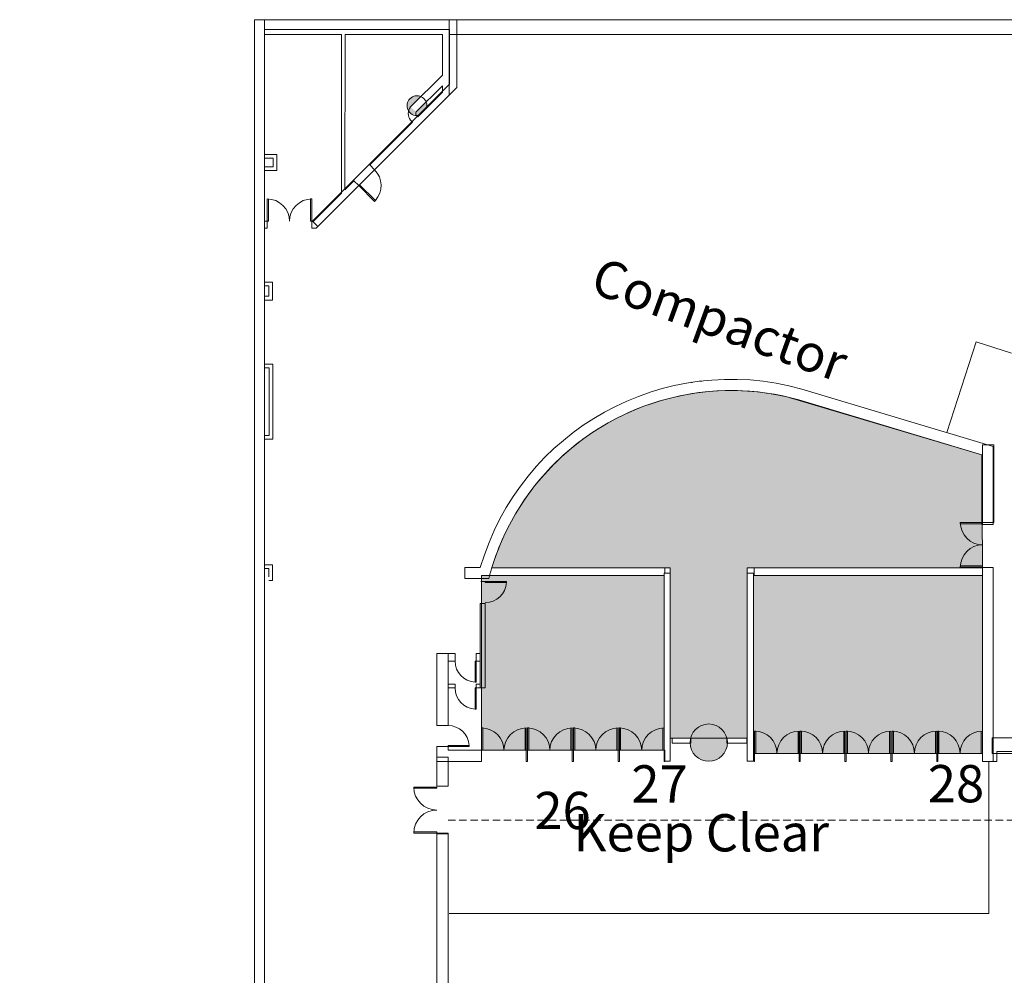
# Model space of a CAD drawing. Extents: x 1018 to 12312, y -1468 to 15626.
# Drawn here: x 3898 to 5484, y 14087 to 15626 of the extents above; entities that cross this region are included whole.
import ezdxf

# ---------------------------------------------------------------- set-up
doc = ezdxf.new("R2010")
doc.units = 0
doc.header["$LTSCALE"] = 48
doc.header["$MEASUREMENT"] = 0
doc.linetypes.add('DASHED2', pattern=[0.375, 0.25, -0.125])
for name, color, linetype, lineweight in [('MC-Area Labels', 151, 'Continuous', 0), ('MC-BLDG Shell', 7, 'Continuous', 0), ('MC-Security', 151, 'Continuous', 0)]:
    doc.layers.add(name, color=color, linetype=linetype, lineweight=lineweight)
doc.layers.add('MC-Exit Number', color=251, linetype='Continuous')
doc.styles.add('MtXpl_Century_Gothic', font='GOTHIC.TTF')

# ---------------------------------------------------------------- blocks, each defined once
blk = doc.blocks.new('MC-Exh-Bldg Shell')
at = {"layer": 'MC-BLDG Shell'}
for points in [[(4537.295608019329, 15471.26203882876), (4539.99371435252, 15471.35391916663), (4553.989842782179, 15485.35004759628), (4553.989842782179, 15488.5243500086), (4553.858983989787, 15490.02007284988), (4552.850747239983, 15493.21007435785), (4536.85181396042, 15477.21114107829), (4527.849531108684, 15485.17942097502), (4544.510414881846, 15501.84030474819), (4543.574382234805, 15502.27678393979), (4540.880430784262, 15502.99862605542), (4537.295608019329, 15503.17114660634), (4535.323689098925, 15502.99862605542), (4532.629737648382, 15502.27678393979), (4530.10205994159, 15501.09810846776), (4527.817458186604, 15499.49841309712), (4525.617958408864, 15497.20155655453), (4524.113151463131, 15494.95755051282), (4523.006603265432, 15492.48870268987), (4522.345135893396, 15490.02007284988), (4522.10205994159, 15487.24170200721), (4522.345135893396, 15484.49250039104), (4523.006603265432, 15481.9381948904), (4524.616324789455, 15478.72625635444), (4525.012930923622, 15480.2188051966), (4525.667269845177, 15481.63481798999), (4525.617958408864, 15477.23434426801), (4529.640864889236, 15473.66200472466), (4533.895891911383, 15472.32794039804), (4534.651467872831, 15472.61433257842)], [(5006.218344355711, 14431.80090015437), (5009.985775527472, 14431.80090015437), (5013.723499379161, 14432.27308448535), (5017.372569772848, 14433.21000651836), (5020.875438688545, 14434.59689043323), (5024.176863790966, 14436.41186424215), (5027.224779634049, 14438.62630472394), (5029.971118764235, 14441.20528882936), (5032.372569772841, 14444.10814443844), (5034.391260342909, 14447.28909178417), (5035.99535451824, 14450.69796542667), (5037.188278709946, 14454.43158153007), (5037.865500981028, 14457.98170500029), (5037.977668372539, 14461.08961856631), (5037.188278709946, 14461.08961856631), (5037.159554775444, 14469.20239862217), (5035.99535451824, 14472.78543858775), (5034.391260342909, 14476.19431223026), (5032.372569772833, 14479.37525957599), (5029.971118764228, 14482.27811518508), (5027.224779634049, 14484.85709929049), (5024.176863790959, 14487.07153977227), (5020.875438688545, 14488.8865135812), (5017.372569772841, 14490.27339749607), (5013.723499379164, 14491.21031952908), (5009.985775527468, 14491.68250386006), (5006.218344355711, 14491.68250386006), (5002.480620504011, 14491.21031952908), (4998.831550110346, 14490.27339749607), (4995.328681194635, 14488.8865135812), (4992.02725609222, 14487.07153977227), (4988.97934024913, 14484.85709929049), (4986.233001118952, 14482.27811518508), (4983.831550110346, 14479.37525957599), (4981.812859540263, 14476.19431223025), (4980.208765364947, 14472.78543858775), (4979.01584117323, 14468.97502526804), (4979.01584117323, 14461.08961856631), (4978.143085554297, 14461.08961856631), (4978.338618902151, 14457.98170500029), (4979.044565107732, 14454.28100539227), (4980.300742453666, 14450.50250416369), (4981.81285954027, 14447.28909178417), (4983.831550110339, 14444.10814443844), (4986.233001118948, 14441.20528882935), (4988.97934024913, 14438.62630472394), (4992.02725609222, 14436.41186424215), (4996.013583028838, 14434.3257186138), (4998.831550110346, 14433.21000651836), (5002.480620504019, 14432.27308448535)]]:
    blk.add_hatch(color=256, dxfattribs=at).paths.add_polyline_path(points, flags=0)
h = blk.add_hatch(color=151, dxfattribs=at)
h.dxf.hatch_style = 1
edge = h.paths.add_edge_path()
edge.add_arc((5044.176146569332, 14625.67893160042), 402.9687460766232, 147.5597360513952, 163.0603505851768, ccw=False)
edge.add_arc((5044.119707816516, 14625.69000041594), 402.9151775348219, 77.14984617617341, 147.5567592664947, ccw=False)
edge.add_line((5133.728852753899, 15018.51418682954), (5448.102059941577, 14925.34059571089))
edge.add_line((5448.102059941577, 14925.34059571089), (5449.168112588426, 14743.08961856627))
edge.add_line((5449.168112588426, 14743.08961856627), (5070.102059941571, 14743.08961856627))
edge.add_line((5070.102059941571, 14743.08961856627), (5070.102059941571, 14469.08961856627))
edge.add_line((5070.102059941571, 14469.08961856627), (4946.102059941573, 14469.08961856627))
edge.add_line((4946.102059941573, 14469.08961856627), (4946.102059941573, 14743.08961856627))
edge.add_line((4946.102059941573, 14743.08961856627), (4658.691333767618, 14743.08961856627))
h.paths.add_polyline_path([(5836.102059941573, 14725.7417020073), (5724.102059941573, 14725.7417020073), (5724.102059941573, 14544.74170200731), (5836.102059941573, 14544.74170200731)])
h.paths.add_polyline_path([(9701.228767094059, 14725.74170200729), (9579.228767094057, 14725.74170200729), (9579.228767094057, 14441.74170200729), (9701.228767094059, 14441.74170200729)])
h.paths.add_polyline_path([(10840.10205994162, 11220.7417022077), (10828.10205994161, 11220.7417022077), (10828.10205994161, 11227.74170200716), (10600.50561911792, 11227.74170200716), (10600.50561911792, 10931.49170200716), (10408.10205994163, 10931.49170200717), (10408.10205994156, 9964.991702007152), (10590.99623223637, 9964.991702007152), (10590.99623223637, 9694.288916124317), (10590.99623223637, 9687.538916124317), (10408.10205994156, 9687.538916124318), (10408.10205994156, 9164.741702007139), (10592.38743779969, 9164.74170200714), (10840.10205994162, 9613.741702007132)])
h.paths.add_polyline_path([(10216.10205994156, 11227.74170200716), (9586.102059941573, 11227.74170200716), (9586.102059941564, 10982.24170200717), (9752.102059941562, 10982.24170200717), (9752.102059941562, 11012.86670200727), (10156.10205994156, 11012.86670200727), (10156.10205994156, 10973.74170200717), (10216.10205994156, 10973.74170200717)])
h.paths.add_polyline_path([(10214.60205994155, 10709.74170200717), (10142.60205994156, 10709.74170200717), (10142.60205994156, 10756.86670200726), (10137.02663526063, 10756.86670200726), (9765.602059941559, 10756.86670200726), (9765.602059941559, 10710.74170200717), (9572.602059941557, 10710.74170200717), (9572.602059941555, 10756.86670200727), (9195.602059941562, 10756.86670200727), (9195.602059941562, 10710.74170200717), (9004.102059941566, 10710.74170200717), (9004.102059941568, 10756.86670200727), (8624.102059941562, 10756.86670200727), (8624.102059941566, 10709.74170200717), (8541.602059941562, 10709.74170200718), (8541.602059941562, 10454.74170200717), (8378.102059941562, 10454.74170200717), (8378.102059941562, 10107.61670200726), (8541.602059941562, 10107.61670200726), (8541.602059941562, 9851.741702007175), (8624.102059941562, 9851.741702007172), (8624.102059941566, 9805.11670200727), (9004.102059941562, 9805.11670200727), (9004.102059941562, 9850.24170200717), (9195.602059941562, 9850.24170200717), (9195.602059941562, 9804.866702007272), (9572.602059941559, 9804.866702007272), (9574.102059941564, 9850.241702007168), (9765.602059941559, 9850.241702007172), (9765.602059941559, 9804.866702007272), (10142.60205994156, 9804.866702007272), (10142.60205994156, 9851.741702007166), (10214.60205994155, 9851.741702007166)])
h.paths.add_polyline_path([(4701.238390747365, 11240.19082632659), (4588.102060023784, 11240.19082632659), (4588.102060023784, 10648.7637488088), (4701.238390747365, 10648.7637488088)])
h.paths.add_polyline_path([(4701.467998066748, 10008.02205551638), (4588.102059941813, 10008.02205551638), (4588.102059941813, 9784.116702007259), (4701.467998066748, 9784.116702007259)])
h.paths.add_polyline_path([(4701.467998066748, 9539.366702007263), (4588.102059941813, 9539.366702007263), (4588.102059941813, 9358.232157511704), (4701.467998066748, 9358.232157511704)])
h.paths.add_polyline_path([(5083.852059941559, 8716.49170200716), (4948.102059941555, 8716.49170200716), (4948.102059941555, 8783.49170200716), (4688.010578007454, 8783.49170200716), (4688.010578007454, 7732.99251726901), (5083.852059941556, 7732.992517269011), (5083.852059941559, 7908.742517274428)])
h.paths.add_polyline_path([(10228.10205994156, 9588.741702007164), (10157.60205994156, 9588.741702007166), (10157.60205994156, 9542.741702007166), (10140.10205994156, 9542.741702007166), (10140.10205994156, 9556.554202007263), (10138.35205994156, 9556.554202007266), (10138.35205994156, 9568.179202007264), (10066.35205994156, 9568.179202007264), (10066.35205994156, 9542.741702007168), (9841.852059941559, 9542.741702007168), (9841.852059941559, 9568.179202007264), (9769.852059941559, 9568.179202007266), (9769.852059941559, 9556.554202007264), (9768.102059941559, 9542.741702007166), (9752.102059941559, 9542.741702007166), (9752.102059941559, 9580.241702007166), (9586.102059941562, 9580.241702007166), (9586.102059941564, 9542.741702007168), (9569.164559941817, 9542.741702007172), (9569.164559941817, 9556.241702007264), (9569.164559941817, 9567.866702007266), (9497.164559941817, 9567.866702007263), (9497.164559941817, 9556.241702007264), (9496.102059941559, 9542.74170200717), (9270.164559941817, 9542.74170200717), (9270.164559941817, 9556.241702007264), (9270.164559941817, 9567.866702007264), (9198.102059941562, 9567.866702007264), (9198.102059941562, 9542.74170200717), (9180.602059941559, 9542.74170200717), (9180.602059941559, 9578.741702007163), (9023.352059941562, 9578.741702007163), (9023.352059941562, 9544.241702007166), (8999.602059941817, 9544.241702007166), (8999.602059941817, 9567.866702007264), (8927.602059941817, 9567.866702007266), (8927.602059941817, 9556.241702007264), (8926.102059941564, 9544.241702007166), (8715.602059941559, 9544.241702007166), (8715.602059941559, 9031.741702007148), (10228.10205994156, 9031.74170200714)])
h.paths.add_polyline_path([(4588.102059941795, 7488.741702007121), (4564.265077058049, 7488.741702007121), (4287.916822712947, 7159.402677084206), (4287.916822712947, 7061.370606553103), (4077.716406415429, 6851.170190255588), (4077.716406415429, 6713.788719386222), (4474.102059941803, 6713.788719386223), (4474.102059941803, 6646.74170200711), (4588.102059941795, 6646.741702007113)])
h.paths.add_polyline_path([(8194.103758480678, 7123.742517267267), (7860.977059941555, 7123.742517267269), (7857.102059941551, 6261.114873162498), (8019.447040256478, 6261.114873162498), (8019.447040256478, 6281.814224451251), (8074.102059941517, 6307.304238233835), (8074.102059941519, 6277.224582146579), (8133.683007363526, 6305.007634209591), (8132.191301025923, 6314.627975865875), (8145.012818857129, 6299.974876329274), (8143.521112519526, 6309.595217985561), (8195.978758480675, 6334.056620026033), (8195.978758480675, 6415.616963249555), (8194.853758480675, 6415.616963249553), (8194.853758480675, 6416.351950100776), (7965.227059941784, 6416.351950100776), (7965.227059941784, 6881.741702007104), (8194.103758480678, 6881.741702007101)])
h.paths.add_polyline_path([(10038.83344145472, 5631.596747150597), (9695.333441454719, 5631.596747150601), (9695.333441454719, 5473.451117560064), (9748.10207633619, 5473.451117560067), (9748.102076336194, 5203.447337060356), (9988.077042723891, 5203.454898059909), (9988.077042723888, 5473.458678559648), (10038.83344145472, 5473.451117560093)])
h.paths.add_polyline_path([(11086.1020599416, 5868.742517267236), (10780.1020599418, 5868.742517267236), (10780.1020599418, 5238.742517267254), (10645.3520599418, 5238.742517267254), (10638.35205994179, 2035.491696360208), (10087.32551894597, 2035.022098008052), (10087.32551894597, 1806.052099718183), (10087.32551894597, 1669.505767817014), (10087.32551894597, 1554.74170200741), (10768.10205994178, 1554.74170200741), (10768.10205994178, 1212.741702007293), (10916.69114601853, 1212.741702007292), (11110.1020599416, 1406.152615930352)])
h.paths.add_polyline_path([(3791.624306415428, 6740.189662897439), (3709.195007973384, 6822.618961339482), (2255.557589092815, 6822.741387035405), (2220.102059941832, 6787.285857884416), (2220.102059941832, 6646.74170200713), (2188.102059941832, 6646.741702007126), (2188.102059942272, 6396.950314142799), (2735.745306415427, 6396.950314142799), (2735.745306415427, 6326.641319386223), (2986.102059941832, 6326.641319386223), (2986.102059941832, 6108.741702007052), (3541.108806415426, 6108.741702007052), (3541.108806415426, 6480.741702007052), (3791.624306415428, 6480.741702007053)])
h.paths.add_polyline_path([(1870.102059941835, 7315.794370085115), (1820.286512967573, 7463.832237485742), (1698.126920016952, 7554.741702007133), (1601.102059941834, 7554.741702007133), (1487.043902686144, 7469.198084065363), (1414.264561044483, 7282.051205558229), (1428.102059941835, 7277.321933783179), (1428.102059941835, 7218.741702007133), (1517.072622690315, 7218.741702007134), (1750.102059941835, 6985.712264755609), (1750.102059941832, 6132.741702007052), (1818.06210842313, 6132.741702007053), (1818.06210842313, 6210.741702007062), (1870.102059941835, 6210.741702007062)])
h.paths.add_polyline_path([(1400.821933835467, 5964.741702007135), (1042.102059941835, 5964.741702007135), (1042.102059941835, 5281.709101397115), (1400.821933835467, 5281.709101397115)])
h.paths.add_polyline_path([(1421.400689246706, 3074.403625934518), (1042.102059941828, 3074.403625934518), (1042.102059941828, 2400.850298785503), (1421.400689246706, 2400.850298785503)])
h.paths.add_polyline_path([(2092.102059941832, 2035.491696360208), (1433.400689246717, 2035.491696360206), (1433.400689246717, 1855.467138780579), (1412.102059941831, 1855.467138780579), (1412.102059941832, 1554.741702007415), (2092.102059941832, 1554.741702007415)])
at = {"layer": 'MC-BLDG Shell', "lineweight": 0}
for p, q in [((11126.10205994163, 15625.74170200711), (4276.352059941571, 15625.74170200716)), ((4276.352059941571, 15625.74170200716), (4276.352059941546, 8693.860098301468)), ((4292.352059941557, 11245.74170200719), (4292.352059941575, 15625.74170200718)), ((4590.10205994163, 15504.49170200724), (4590.102059941633, 15625.74170200718)), ((4602.352059941571, 15516.74170200719), (4602.352059941571, 15625.74170200716)), ((4292.352059941575, 15609.74170200716), (4590.352059941571, 15609.74170200716)), ((4590.352059941571, 15609.74170200716), (4590.352059941571, 15521.71226475567)), ((4292.352059941575, 15601.74170200718), (4416.797392689001, 15601.74170200718)), ((4416.797392689001, 15601.74170200718), (4416.537671696591, 15346.48366294831)), ((4422.043276408767, 15351.98926766048), (4422.297395536003, 15601.74170200718)), ((4422.297395536003, 15601.74170200718), (4579.102059941633, 15601.74170200718)), ((4579.102059941633, 15601.74170200718), (4579.102059941633, 15536.43194980796)), ((4590.102059941633, 15601.74170200718), (10810.10205994163, 15601.74170200716)), ((4579.102059941633, 15536.43194980796), (4527.849531108663, 15485.17942097499)), ((4375.842145152459, 15290.23178721807), (4602.352059941571, 15516.74170200719)), ((4536.851813960402, 15477.21114107825), (4579.10205994163, 15519.46138705948)), ((4590.352059941571, 15521.71226475567), (4553.989842782157, 15485.35004759625)), ((4579.10205994163, 15519.46138705948), (4579.10205994163, 15509.04805119334)), ((4579.10205994163, 15509.04805119334), (4539.437222676195, 15469.38321392791)), ((4539.993714352506, 15471.35391916659), (4553.989842782157, 15485.35004759625)), ((4539.993714352506, 15471.35391916659), (4370.077889961871, 15301.43809477597)), ((4527.849531108666, 15464.00034274696), (4530.951941301959, 15460.89793255367)), ((4539.437222676195, 15469.38321392791), (4536.851813960406, 15471.9686226437)), ((4530.951941301955, 15460.89793255367), (4461.965602908382, 15391.9115941601)), ((4312.628003943017, 15408.85111514869), (4292.352059941575, 15408.85111514869)), ((4292.352059941575, 15402.85111514869), (4306.628003943017, 15402.85111514869)), ((4306.628003943017, 15402.85111514869), (4306.628003943024, 15388.85111514869)), ((4312.628003943024, 15382.85111514869), (4312.628003943017, 15408.85111514869)), ((4306.628003943024, 15388.85111514869), (4292.352059941575, 15388.85111514869)), ((4461.965602908382, 15391.9115941601), (4469.743777501437, 15384.13341956705)), ((4292.352059941575, 15382.85111514869), (4312.628003943024, 15382.85111514869)), ((4436.509758785662, 15366.45575003738), (4422.043276408767, 15351.98926766048)), ((4444.287933378717, 15358.67757544433), (4436.509758785662, 15366.45575003738)), ((4416.537671696587, 15346.48366294831), (4371.285795966356, 15301.23178721807)), ((4296.799451067924, 15301.23178721807), (4292.352059941575, 15301.23178721807)), ((4292.352059941575, 15290.23178721807), (4296.799451067924, 15290.23178721807)), ((4296.799451067924, 15290.23178721807), (4296.799451067924, 15301.23178721807)), ((4371.285795966356, 15301.23178721807), (4368.799451067924, 15301.23178721807)), ((4368.799451067924, 15301.23178721807), (4368.799451067924, 15290.23178721807)), ((4368.799451067924, 15290.23178721807), (4375.842145152459, 15290.23178721807)), ((4370.077889961871, 15301.43809477597), (4378.563171336111, 15292.95281340173)), ((4305.627725646042, 15203.33950381059), (4292.352059941575, 15203.33950381059)), ((4292.352059941575, 15197.33950381059), (4299.627725646042, 15197.33950381059)), ((4299.627725646042, 15197.33950381059), (4299.627725646042, 15180.3395038106)), ((4305.627725646042, 15174.3395038106), (4305.627725646042, 15203.33950381059)), ((4299.627725646045, 15180.3395038106), (4292.352059941575, 15180.3395038106)), ((4292.352059941575, 15174.3395038106), (4305.627725646042, 15174.3395038106)), ((5438.892303199063, 15107.28116215814), (5391.396568166874, 14961.10432036352)), ((5495.955694176773, 15088.74014249564), (5438.892303199063, 15107.28116215814)), ((4306.162544386094, 15071.17253757634), (4292.352059941575, 15071.17253757634)), ((4306.162544386094, 14950.42253757634), (4306.162544386094, 15071.17253757634)), ((4292.352059941575, 15065.17253757634), (4300.162544386094, 15065.17253757634)), ((4300.162544386094, 15065.17253757634), (4300.162544386094, 14956.42253757634)), ((4941.97640249669, 15015.47249571617), (4954.948494317094, 15018.6448797284)), ((4954.948494317094, 15018.6448797284), (4968.01858155282, 15021.38568616158)), ((4968.01858155282, 15021.38568616158), (4981.17231084358, 15023.69190500508)), ((4981.17231084358, 15023.69190500508), (4994.395236984637, 15025.56100341096)), ((4994.395236984637, 15025.56100341096), (5007.672838781935, 15026.99092847461)), ((5007.672838781935, 15026.99092847461), (5020.990534990608, 15027.9801094887)), ((5020.990534990608, 15027.9801094887), (5034.333700319428, 15028.52745966822)), ((5034.333700319428, 15028.52745966822), (5047.687681483574, 15028.63237734462)), ((5047.687681483574, 15028.63237734462), (5061.037813288247, 15028.29474662764)), ((5061.037813288247, 15028.29474662764), (5074.369434725351, 15027.51493753432)), ((5074.369434725351, 15027.51493753432), (5087.667905065689, 15026.29380558474)), ((5087.667905065689, 15026.29380558474), (5100.918619929045, 15024.63269086533)), ((5100.918619929045, 15024.63269086533), (5114.107027325506, 15022.53341655838)), ((5114.107027325506, 15022.53341655838), (5127.218643432196, 15019.99828698304)), ((5127.218643432196, 15019.99828698304), (5140.239062075612, 15017.03008667604)), ((5466.102059941575, 14938.74154221109), (5158.170863656513, 15030.91946467869)), ((4891.350963218239, 14998.54388523414), (4903.789925466142, 15003.40306273177)), ((4903.789925466142, 15003.40306273177), (4916.383064912847, 15007.84740046633)), ((4916.383064912847, 15007.84740046633), (4929.116551853127, 15011.87201799415)), ((4929.116551853127, 15011.87201799415), (4941.97640249669, 15015.47249571617)), ((5140.239062075612, 15017.03008667604), (5153.154005169661, 15013.63206878257)), ((5153.154005169727, 15013.63206878256), (5448.102059941575, 14925.34059571089)), ((4866.990983367486, 14987.60325601047), (4879.079838605856, 14993.27520390388)), ((4879.079838605856, 14993.27520390388), (4891.350963218239, 14998.54388523414)), ((4827.490013350249, 14965.43020825016), (4839.026729943635, 14972.51824424432)), ((4300.16254438609, 14956.42253757634), (4292.352059941575, 14956.42253757634)), ((4805.16144647785, 14950.1104088876), (4816.197010451517, 14957.95791650548)), ((4816.197010451517, 14957.95791650548), (4827.490013350249, 14965.43020825016)), ((4292.352059941575, 14950.42253757634), (4306.162544386094, 14950.42253757634)), ((4783.912175255882, 14933.32560483242), (4794.395782597745, 14941.89654668343)), ((4794.395782597745, 14941.89654668343), (4805.16144647785, 14950.1104088876)), ((5467.168112588424, 14941.34956882137), (5449.168112588424, 14941.34956882137)), ((5449.168112588424, 14941.34956882137), (5449.168112588424, 14816.2024512137)), ((5467.168112588424, 14816.2024512137), (5467.168112588424, 14941.34956882137)), ((4763.838150294443, 14915.15158688784), (4773.722462435526, 14924.40726144715)), ((4773.722462435526, 14924.40726144715), (4783.912175255882, 14933.32560483242)), ((5448.102059941575, 14925.34059571089), (5448.102059941575, 14813.1747102834)), ((5466.102059941575, 14813.1747102834), (5466.102059941575, 14938.74154221109)), ((4754.27040017537, 14905.56903239415), (4763.838150294443, 14915.15158688784)), ((4736.127432100013, 14885.46692175463), (4745.030016005607, 14895.67041828716)), ((4745.030016005607, 14895.67041828716), (4754.27040017537, 14905.56903239415)), ((4727.572701381145, 14874.9700642336), (4736.127432100013, 14885.46692175463)), ((4711.545036578966, 14853.14399481044), (4719.375484029828, 14864.19169840434)), ((4719.375484029828, 14864.19169840434), (4727.572701381145, 14874.9700642336)), ((4704.090201462906, 14841.83942812011), (4711.545036578966, 14853.14399481044)), ((4690.340608058741, 14818.51103992652), (4697.019397034168, 14830.29076304412)), ((4697.019397034168, 14830.29076304412), (4704.090201462906, 14841.83942812011)), ((4684.061376700749, 14806.51356002392), (4690.340608058741, 14818.51103992652)), ((5448.102059941575, 14813.1747102834), (5466.102059941575, 14813.1747102834)), ((5449.168112588424, 14816.2024512137), (5467.168112588424, 14816.2024512137)), ((4678.188794006644, 14794.31187049055), (4684.061376700749, 14806.51356002392)), ((4667.689635707964, 14769.35118867882), (4672.729491896996, 14781.91974908195)), ((4672.729491896996, 14781.91974908195), (4678.188794006644, 14794.31187049055)), ((4663.074918593706, 14756.62038550269), (4667.689635707964, 14769.35118867882)), ((4658.890547878673, 14743.7417020073), (4663.074918593706, 14756.62038550269)), ((4305.662353234638, 14748.26943458894), (4292.352059941568, 14748.26943458894)), ((4292.352059941568, 14742.26943458894), (4299.662353234638, 14742.26943458894)), ((4299.662353234638, 14742.26943458894), (4299.662353234638, 14728.76943458894)), ((4305.662353234638, 14722.76943458894), (4305.662353234638, 14748.26943458894)), ((4640.102060024332, 14743.74170200731), (4615.102059941568, 14743.74170200731)), ((4615.102059941568, 14743.74170200731), (4615.102059941568, 14725.74170200731)), ((4936.102059941571, 14734.74170200731), (4936.102059941571, 14653.59361637255)), ((4946.102059941571, 14734.74170200731), (4936.102059941571, 14734.74170200731)), ((4946.102059941571, 14431.7417020073), (4946.102059941571, 14734.74170200731)), ((5070.102059941575, 14734.7417020073), (5070.102059941568, 14431.7417020073)), ((5080.102059941571, 14734.7417020073), (5070.102059941575, 14734.7417020073)), ((5080.102059941568, 14431.7417020073), (5080.102059941571, 14734.7417020073)), ((5466.102059941575, 14743.7417020073), (5448.102059941575, 14743.7417020073)), ((5449.168112588424, 14744.2024512137), (5449.168112588424, 14444.38669889533)), ((5466.102059941568, 14431.7417020073), (5466.102059941575, 14743.7417020073)), ((4299.662353234638, 14722.76943458894), (4305.662353234638, 14722.76943458894)), ((4615.102059941568, 14725.74170200731), (4653.828542128023, 14725.74170200731)), ((4640.102059941571, 14685.74170200731), (4640.102059941571, 14549.74170200729)), ((4648.102059941571, 14685.74170200731), (4640.102059941571, 14685.74170200731)), ((4648.102059941568, 14549.74170200729), (4648.102059941571, 14685.74170200731)), ((4599.506491694079, 14605.07795434121), (4570.102059941662, 14605.07795434121)), ((4570.102059941662, 14605.07795434121), (4570.102059941662, 14489.38669889535)), ((4588.102059941662, 14489.38669889535), (4588.102059941662, 14605.07795434121)), ((4588.102059941662, 14593.07795434121), (4599.506491694079, 14593.07795434121)), ((4599.506491694079, 14593.07795434121), (4599.506491694079, 14605.07795434121)), ((4640.102059941571, 14605.07795434121), (4633.506491694076, 14605.07795434121)), ((4633.506491694076, 14605.07795434121), (4633.506491694076, 14593.07795434121)), ((4633.506491694076, 14593.07795434121), (4640.102059941571, 14593.07795434121)), ((4599.506491694079, 14555.74170200729), (4588.102059941662, 14555.74170200729)), ((4588.102059941662, 14549.74170200729), (4599.506491694079, 14549.74170200729)), ((4599.506491694079, 14549.74170200729), (4599.506491694079, 14555.74170200729)), ((4640.102059941571, 14555.74170200729), (4633.506491694076, 14555.74170200729)), ((4633.506491694076, 14555.74170200729), (4633.506491694076, 14549.74170200729)), ((4633.506491694076, 14549.74170200729), (4648.102059941568, 14549.74170200729)), ((4936.102059941568, 14525.31537768296), (4936.102059941568, 14431.7417020073)), ((4570.102059941662, 14489.38669889535), (4588.102059941662, 14489.38669889535)), ((4949.275916648268, 14469.08961856627), (4949.270694135168, 14461.08961856627)), ((4979.015841173212, 14469.08961856627), (4949.275916648268, 14469.08961856627)), ((4979.015841173212, 14461.08961856627), (4979.015841173212, 14469.08961856627)), ((5069.405428388392, 14469.08961856627), (5037.188278709928, 14469.08961856627)), ((5037.188278709928, 14469.08961856627), (5037.188278709928, 14461.08961856627)), ((5069.405428388392, 14461.08961856627), (5069.405428388392, 14469.08961856627)), ((4588.102060024077, 14455.38669889534), (4570.102060024077, 14455.38669889534)), ((4570.102060024077, 14455.38669889534), (4570.102059941662, 14391.74170200724)), ((4588.102060024077, 14449.38669889533), (4588.102060024077, 14455.38669889534)), ((4642.17128572223, 14449.38669889533), (4588.102060024077, 14449.38669889533)), ((4642.17128572223, 14431.38669889533), (4642.17128572223, 14449.38669889533)), ((4716.17128572223, 14449.38669889533), (4714.17128572223, 14449.38669889533)), ((4714.17128572223, 14449.38669889533), (4714.17128572223, 14431.38669889533)), ((4716.17128572223, 14431.38669889533), (4716.17128572223, 14449.38669889533)), ((4790.171285722234, 14449.38669889533), (4788.17128572223, 14449.38669889533)), ((4788.17128572223, 14449.38669889533), (4788.17128572223, 14431.38669889533)), ((4790.171285722234, 14431.38669889533), (4790.171285722234, 14449.38669889533)), ((4864.171285722234, 14449.38669889533), (4862.171285722234, 14449.38669889533)), ((4862.171285722234, 14449.38669889533), (4862.171285722234, 14431.38669889533)), ((4864.171285722234, 14431.38669889533), (4864.171285722234, 14449.38669889533)), ((4937.263051746759, 14449.38669889533), (4936.171285722234, 14449.38669889533)), ((4936.171285722234, 14449.38669889533), (4936.171285722234, 14431.38669889533)), ((4937.251301092281, 14431.38669889533), (4937.263051746759, 14449.38669889533)), ((4949.270694135168, 14461.08961856627), (4979.015841173212, 14461.08961856627)), ((5037.188278709928, 14461.08961856627), (5069.405428388392, 14461.08961856627)), ((4588.102059941662, 14438.07795434116), (4570.102059941662, 14438.07795434116)), ((4588.102059941662, 14391.74170200724), (4588.102059941662, 14438.07795434116)), ((5081.905428388392, 14444.38669889533), (5081.405428388392, 14444.38669889533)), ((5081.405428388392, 14444.38669889533), (5081.405428388396, 14431.38669889533)), ((5081.905428388392, 14431.38669889533), (5081.905428388392, 14444.38669889533)), ((5155.405428388392, 14444.38669889533), (5153.905428388392, 14444.38669889533)), ((5153.905428388392, 14444.38669889533), (5153.905428388392, 14431.38669889533)), ((5155.405428388392, 14431.38669889533), (5155.405428388392, 14444.38669889533)), ((5229.405428388392, 14444.38669889533), (5227.405428388392, 14444.38669889533)), ((5227.405428388392, 14444.38669889533), (5227.405428388392, 14431.38669889533)), ((5229.405428388392, 14431.38669889533), (5229.405428388392, 14444.38669889533)), ((5303.405428388392, 14444.38669889533), (5301.405428388392, 14444.38669889533)), ((5301.405428388392, 14444.38669889533), (5301.405428388392, 14431.38669889533)), ((5303.405428388392, 14431.38669889533), (5303.405428388392, 14444.38669889533)), ((5376.905428388392, 14444.38669889533), (5375.405428388392, 14444.38669889533)), ((5375.405428388392, 14444.38669889533), (5375.405428388392, 14431.38669889533)), ((5376.905428388392, 14431.38669889533), (5376.905428388392, 14444.38669889533)), ((5449.168112588424, 14444.38669889533), (5448.905428388392, 14444.38669889533)), ((5448.905428388392, 14444.38669889533), (5448.905428388392, 14431.38669889533)), ((5472.313035556101, 14444.38669889533), (5467.168112588424, 14444.38669889533)), ((5472.313035556101, 14431.38669889533), (5472.313035556101, 14444.38669889533)), ((4570.102060024077, 14431.38669889533), (4642.17128572223, 14431.38669889533)), ((4714.17128572223, 14431.38669889533), (4716.17128572223, 14431.38669889533)), ((4788.17128572223, 14431.38669889533), (4790.171285722234, 14431.38669889533)), ((4862.171285722234, 14431.38669889533), (4864.171285722234, 14431.38669889533)), ((4936.102059941568, 14431.7417020073), (4946.102059941571, 14431.7417020073)), ((4936.171285722234, 14431.38669889533), (4937.251301092281, 14431.38669889533)), ((5070.102059941568, 14431.7417020073), (5080.102059941568, 14431.7417020073)), ((5081.405428388396, 14431.38669889533), (5081.905428388392, 14431.38669889533)), ((5153.905428388392, 14431.38669889533), (5155.405428388392, 14431.38669889533)), ((5227.405428388392, 14431.38669889533), (5229.405428388392, 14431.38669889533)), ((5301.405428388392, 14431.38669889533), (5303.405428388392, 14431.38669889533)), ((5375.405428388392, 14431.38669889533), (5376.905428388392, 14431.38669889533)), ((5448.905428388392, 14431.38669889533), (5472.313035556101, 14431.38669889533)), ((4570.102059941662, 14391.74170200724), (4588.102059941662, 14391.74170200724)), ((4588.102060024077, 14316.17208727832), (4570.102060024077, 14316.17208727832)), ((4570.102060024077, 14316.17208727832), (4570.102060024077, 13131.81129102091)), ((4570.102060024077, 14314.74170200726), (4588.102060024077, 14314.74170200726)), ((4588.102060024077, 13131.81129102091), (4588.102060024077, 14316.17208727832))]:
    blk.add_line(p, q, dxfattribs=at)
at = {"layer": 'MC-BLDG Shell'}
for p, q in [((4444.287933378712, 15358.67757544433), (4445.702146941087, 15360.0917890067)), ((4444.287933378712, 15358.67757544433), (4469.751624323672, 15333.21388449937)), ((4445.702146941087, 15360.0917890067), (4471.165837886046, 15334.62809806174)), ((4296.799451067924, 15301.23178721807), (4296.799451067924, 15337.23178721807)), ((4298.799451067924, 15301.23178721807), (4298.799451067924, 15337.17618872929)), ((4366.799451067924, 15301.23178721807), (4366.799451067924, 15337.23178721807)), ((4368.799451067924, 15337.23178721807), (4366.799451067924, 15337.23178721807)), ((4368.799451067924, 15301.23178721807), (4368.799451067924, 15337.23178721807)), ((4469.751624323672, 15333.21388449937), (4471.165837886046, 15334.62809806174)), ((4296.799451067924, 15301.23178721807), (4298.799451067924, 15301.23178721807)), ((4368.799451067924, 15301.23178721807), (4366.799451067924, 15301.23178721807)), ((5448.102059941577, 14925.34059571089), (5133.728852753898, 15018.51418682954)), ((5449.168112588426, 14743.08961856627), (5448.102059941577, 14925.34059571089)), ((5413.168112588424, 14816.2024512137), (5413.168112588424, 14814.2024512137)), ((5449.168112588424, 14816.2024512137), (5413.168112588424, 14816.2024512137)), ((5449.168112588424, 14814.2024512137), (5413.168112588424, 14814.2024512137)), ((5449.168112588424, 14816.2024512137), (5449.168112588424, 14814.2024512137)), ((4658.698976894999, 14743.08961856627), (4946.102059941573, 14743.08961856627)), ((4937.589170242401, 14743.08961856627), (4937.589170242401, 14734.74170200731)), ((4946.102059941573, 14743.08961856627), (4946.102059941573, 14469.08961856627)), ((5070.102059941571, 14469.08961856627), (5070.102059941571, 14743.08961856627)), ((5070.102059941571, 14743.08961856627), (5449.168112588426, 14743.08961856627)), ((5081.40542838836, 14731.08961856627), (5081.40542838836, 14743.08961856627)), ((5449.168112588423, 14744.2024512137), (5413.168112588423, 14744.2024512137)), ((5449.168112588423, 14746.2024512137), (5413.223711077201, 14746.2024512137)), ((5449.168112588423, 14744.2024512137), (5449.168112588423, 14746.2024512137)), ((4640.852059941575, 14721.25583430386), (4682.102059941575, 14721.25583430386)), ((4648.102059941575, 14719.50583430386), (4648.102059941575, 14721.25583430386)), ((4682.102059941575, 14719.50583430386), (4648.102059941575, 14719.50583430386)), ((4655.265761807672, 14731.08961856627), (4936.102059941569, 14731.08961856627)), ((4682.102059941575, 14721.25583430386), (4682.102059941575, 14719.50583430386)), ((5081.40542838836, 14731.08961856627), (5448.102059941573, 14731.08961856627)), ((4631.756491694079, 14559.07795434121), (4631.756491694079, 14593.07795434121)), ((4631.756491694079, 14593.07795434121), (4633.506491694079, 14593.07795434121)), ((4633.506491694079, 14604.32795434121), (4633.506491694079, 14559.07795434121)), ((4633.506491694079, 14559.07795434121), (4631.756491694079, 14559.07795434121)), ((4631.756491694079, 14515.74170200729), (4631.756491694079, 14549.74170200729)), ((4631.756491694079, 14549.74170200729), (4633.506491694079, 14549.74170200729)), ((4633.506491694079, 14554.99170200729), (4633.506491694079, 14515.74170200729)), ((4633.506491694079, 14515.74170200729), (4631.756491694079, 14515.74170200729)), ((4642.17128572223, 14485.38669889533), (4644.17128572223, 14485.38669889533)), ((4642.17128572223, 14449.38669889533), (4642.17128572223, 14485.38669889533)), ((4644.17128572223, 14449.38669889533), (4644.17128572223, 14485.38669889533)), ((4712.17128572223, 14449.38669889533), (4712.17128572223, 14485.33110040655)), ((4714.17128572223, 14449.38669889533), (4714.17128572223, 14485.38669889533)), ((4716.17128572223, 14485.38669889533), (4718.17128572223, 14485.38669889533)), ((4716.17128572223, 14449.38669889533), (4716.17128572223, 14485.38669889533)), ((4718.17128572223, 14449.38669889533), (4718.17128572223, 14485.38669889533)), ((4786.17128572223, 14449.38669889533), (4786.17128572223, 14485.33110040655)), ((4788.17128572223, 14449.38669889533), (4788.17128572223, 14485.38669889533)), ((4790.171285722234, 14485.38669889533), (4792.171285722234, 14485.38669889533)), ((4790.171285722234, 14449.38669889533), (4790.171285722234, 14485.38669889533)), ((4792.171285722234, 14449.38669889533), (4792.171285722234, 14485.38669889533)), ((4860.171285722234, 14449.38669889533), (4860.171285722234, 14485.33110040655)), ((4862.171285722234, 14449.38669889533), (4862.171285722234, 14485.38669889533)), ((4864.171285722234, 14485.38669889533), (4866.171285722234, 14485.38669889533)), ((4864.171285722234, 14449.38669889533), (4864.171285722234, 14485.38669889533)), ((4866.171285722234, 14449.38669889533), (4866.171285722234, 14485.38669889533)), ((4934.171285722234, 14449.38669889533), (4934.171285722234, 14485.33110040655)), ((4936.171285722234, 14449.38669889533), (4936.171285722234, 14485.38669889533)), ((5081.905428388392, 14480.38669889533), (5083.905428388392, 14480.38669889533)), ((5081.905428388392, 14444.38669889533), (5081.905428388392, 14480.38669889533)), ((5083.905428388392, 14444.38669889533), (5083.905428388392, 14480.38669889533)), ((5151.905428388392, 14444.38669889533), (5151.905428388392, 14480.33110040656)), ((5153.905428388392, 14444.38669889533), (5153.905428388392, 14480.38669889533)), ((5155.405428388392, 14480.38669889533), (5157.405428388392, 14480.38669889533)), ((5155.405428388392, 14444.38669889533), (5155.405428388392, 14480.38669889533)), ((5157.405428388392, 14444.38669889533), (5157.405428388392, 14480.38669889533)), ((5225.405428388392, 14444.38669889533), (5225.405428388392, 14480.33110040656)), ((5227.405428388392, 14444.38669889533), (5227.405428388392, 14480.38669889533)), ((5229.405428388392, 14480.38669889533), (5231.405428388392, 14480.38669889533)), ((5229.405428388392, 14444.38669889533), (5229.405428388392, 14480.38669889533)), ((5231.405428388392, 14444.38669889533), (5231.405428388392, 14480.38669889533)), ((5299.405428388392, 14444.38669889533), (5299.405428388392, 14480.33110040656)), ((5301.405428388392, 14444.38669889533), (5301.405428388392, 14480.38669889533)), ((5303.405428388392, 14480.38669889533), (5305.405428388392, 14480.38669889533)), ((5303.405428388392, 14444.38669889533), (5303.405428388392, 14480.38669889533)), ((5305.405428388392, 14444.38669889533), (5305.405428388392, 14480.38669889533)), ((5373.405428388392, 14444.38669889533), (5373.405428388392, 14480.33110040656)), ((5375.405428388392, 14444.38669889533), (5375.405428388392, 14480.38669889533)), ((5376.905428388392, 14480.38669889533), (5378.905428388392, 14480.38669889533)), ((5376.905428388392, 14444.38669889533), (5376.905428388392, 14480.38669889533)), ((5378.905428388392, 14444.38669889533), (5378.905428388392, 14480.38669889533)), ((5446.905428388392, 14444.38669889533), (5446.905428388392, 14480.33110040656)), ((5448.905428388392, 14444.38669889533), (5448.905428388392, 14480.38669889533)), ((4946.102059941573, 14469.08961856627), (5070.102059941571, 14469.08961856627)), ((5464.313035556101, 14444.38669889533), (5464.313035556101, 14469.38669889533)), ((5708.313035556101, 14469.38669889533), (5464.313035556101, 14469.38669889533)), ((4570.852060024077, 14455.38669889534), (4622.102060024077, 14455.38669889534)), ((4622.102060024077, 14457.13669889534), (4588.102060024077, 14457.13669889534)), ((4588.102060024077, 14457.13669889534), (4588.102060024077, 14455.38669889534)), ((4622.102060024077, 14455.38669889534), (4622.102060024077, 14457.13669889534)), ((4642.17128572223, 14449.38669889533), (4644.17128572223, 14449.38669889533)), ((4714.17128572223, 14449.38669889533), (4712.17128572223, 14449.38669889533)), ((4716.17128572223, 14449.38669889533), (4718.17128572223, 14449.38669889533)), ((4788.17128572223, 14449.38669889533), (4786.17128572223, 14449.38669889533)), ((4790.171285722234, 14449.38669889533), (4792.171285722234, 14449.38669889533)), ((4862.171285722234, 14449.38669889533), (4860.171285722234, 14449.38669889533)), ((4864.171285722234, 14449.38669889533), (4866.171285722234, 14449.38669889533)), ((4936.171285722234, 14449.38669889533), (4934.171285722234, 14449.38669889533)), ((5081.905428388392, 14444.38669889533), (5083.905428388392, 14444.38669889533)), ((5153.905428388392, 14444.38669889533), (5151.905428388392, 14444.38669889533)), ((5155.405428388392, 14444.38669889533), (5157.405428388392, 14444.38669889533)), ((5227.405428388392, 14444.38669889533), (5225.405428388392, 14444.38669889533)), ((5229.405428388392, 14444.38669889533), (5231.405428388392, 14444.38669889533)), ((5301.405428388392, 14444.38669889533), (5299.405428388392, 14444.38669889533)), ((5303.405428388392, 14444.38669889533), (5305.405428388392, 14444.38669889533)), ((5375.405428388392, 14444.38669889533), (5373.405428388392, 14444.38669889533)), ((5376.905428388392, 14444.38669889533), (5378.905428388392, 14444.38669889533)), ((5448.905428388392, 14444.38669889533), (5446.905428388392, 14444.38669889533)), ((5708.313035556101, 14444.38669889533), (5464.313035556101, 14444.38669889533)), ((5700.313035556101, 14447.38669889533), (5472.313035556101, 14447.38669889533)), ((5472.313035556101, 14447.38669889533), (5472.313035556101, 14444.38669889533)), ((4570.102060024077, 14390.17208727832), (4533.102060024076, 14390.17208727832)), ((4570.102060024077, 14388.17208727832), (4533.156153620254, 14388.17208727832)), ((4570.102060024077, 14390.17208727832), (4570.102060024077, 14388.17208727832)), ((4570.102060024076, 14318.17208727832), (4533.102060024076, 14318.17208727832)), ((4533.102060024076, 14316.17208727832), (4533.102060024076, 14318.17208727832)), ((4570.102060024076, 14316.17208727832), (4533.102060024076, 14316.17208727832)), ((4570.102060024076, 14316.17208727832), (4570.102060024076, 14318.17208727832))]:
    blk.add_line(p, q, dxfattribs=at)
at = {"layer": 'MC-BLDG Shell', "lineweight": 0, "ltscale": 0.5}
for p, q in [((5459.326359941788, 14186.70670200728), (5459.326359941788, 14431.74170200728)), ((4589.726359941789, 14186.70670200728), (5459.326359941788, 14186.70670200728))]:
    blk.add_line(p, q, dxfattribs=at)
at = {"layer": 'MC-BLDG Shell', "linetype": 'DASHED2'}
blk.add_line((4588.102060024077, 14336.62683146444), (10828.10205994163, 14336.62683146443), dxfattribs=at)
at = {"layer": 'MC-BLDG Shell', "lineweight": 0}
blk.add_circle((5008.102059941568, 14461.74170200718), 30, dxfattribs=at)
for centre, radius, start, end in [((4538.102059941571, 15487.24170200718), 16.00000000000032, 353.2101304401665, 276.789877170758), ((4540.612567031178, 15474.58988186097), 16.58413171096541, 140.3173776426539, 219.6826223573461), ((4540.612567031178, 15474.58988186097), 4.584131710965572, 145.123356187322, 214.8766438126054), ((5044.176146569367, 14625.67893160038), 420.9687460766719, 74.28863468169753, 163.7126403343822), ((5044.352060030473, 14628.3658866803), 418.2859096864277, 98.65439627100807, 98.77189672589054), ((5044.352060030473, 14628.3658866803), 418.2859096864304, 96.53531892855285, 96.94897402344733), ((5044.172518581831, 14625.68626619902), 402.9605633195485, 116.0848755751426, 120.6036628542148), ((5044.176146569367, 14625.67893160038), 402.9687460766742, 162.9634044140304, 165.6222357903011)]:
    blk.add_arc(centre, radius, start, end, dxfattribs=at)
at = {"layer": 'MC-BLDG Shell'}
for centre, radius, start, end in [((4444.287933378712, 15358.67757544433), 36.06659275674493, 318.1788522418849, 44.99999999999079), ((4296.799451067924, 15301.23178721807), 36.00000000000014, 0, 90), ((4368.799451067924, 15301.23178721807), 35.99999999999996, 90, 180), ((5044.178590437318, 14625.67657304116), 402.915177534822, 77.15843441518443, 148.5223590546205), ((5044.176146569336, 14625.67893160042), 402.9687460766264, 147.5597360514062, 162.9634044139404), ((5449.168112588424, 14816.2024512137), 35.99999999999996, 180, 270), ((5449.168112588423, 14744.2024512137), 36.00000000000014, 90, 180), ((4648.102059941575, 14721.30054233305), 34.0447080291974, 270, 356.9781828605897), ((4633.551199723276, 14593.07795434121), 34.0447080291974, 180, 266.978182860643), ((4633.551199723276, 14549.74170200729), 34.0447080291974, 180, 266.978182860643), ((4588.102060024077, 14455.34199086614), 34.04470802919741, 3.021817139410342, 90), ((4642.17128572223, 14449.38669889533), 36.00000000000001, 0, 90), ((4714.17128572223, 14449.38669889533), 36.00000000000008, 90, 180), ((4716.17128572223, 14449.38669889533), 36.00000000000001, 0, 90), ((4788.17128572223, 14449.38669889533), 36.00000000000008, 90, 180), ((4790.171285722234, 14449.38669889533), 36.00000000000001, 0, 90), ((4862.171285722234, 14449.38669889533), 36.00000000000008, 90, 180), ((4864.171285722234, 14449.38669889533), 36.00000000000001, 0, 90), ((4936.171285722234, 14449.38669889533), 36.00000000000008, 90, 180), ((5081.905428388392, 14444.38669889533), 36.00000000000001, 0, 90), ((5153.905428388392, 14444.38669889533), 36.00000000000008, 90, 180), ((5155.405428388392, 14444.38669889533), 36.00000000000001, 0, 90), ((5227.405428388392, 14444.38669889533), 36.00000000000008, 90, 180), ((5229.405428388392, 14444.38669889533), 36.00000000000001, 0, 90), ((5301.405428388392, 14444.38669889533), 36.00000000000008, 90, 180), ((5303.405428388392, 14444.38669889533), 36.00000000000001, 0, 90), ((5375.405428388392, 14444.38669889533), 36.00000000000008, 90, 180), ((5376.905428388392, 14444.38669889533), 36.00000000000001, 0, 90), ((5448.905428388392, 14444.38669889533), 36.00000000000008, 90, 180), ((4570.102060024077, 14390.17208727832), 37.00000000000009, 180, 270), ((4570.102060024076, 14316.17208727832), 37, 90, 180)]:
    blk.add_arc(centre, radius, start, end, dxfattribs=at)
at = {"layer": 'MC-BLDG Shell', "style": 'MtXpl_Century_Gothic'}
blk.add_text('Keep Clear', height=60, dxfattribs=at).set_placement((4790.542675373468, 14286.58654055249))

msp = doc.modelspace()

# ---------------------------------------------------------------- block references
at = {"layer": 'MC-BLDG Shell'}
msp.add_blockref('MC-Exh-Bldg Shell', (0, 0), dxfattribs=at)

# ---------------------------------------------------------------- next in the draw order: hatches: boundary and pattern name
at = {"layer": 'MC-Security'}
h = msp.add_hatch(color=256, dxfattribs=at)
h.dxf.hatch_style = 1
h.paths.add_polyline_path([(4642.17128572223, 14449.38669889533), (4936.102059941571, 14449.38669889533), (4936.102059941571, 14731.08961856627), (4642.17128572223, 14731.08961856627)])
h.paths.add_polyline_path([(5449.168112588424, 14731.08961856627), (5080.102059941568, 14731.08961856627), (5080.102059941568, 14444.38669889533), (5449.168112588424, 14444.38669889533)])
h.paths.add_polyline_path([(6916.102059941571, 14725.7417020073), (7097.102059941571, 14725.7417020073), (7097.102059941571, 14431.7417020073), (6916.102059941571, 14431.7417020073)])
h.paths.add_polyline_path([(7239.102059941571, 14725.7417020073), (7420.102059941568, 14725.7417020073), (7420.102059941568, 14431.7417020073), (7239.102059941571, 14431.7417020073)])
h.paths.add_polyline_path([(8177.102059941571, 14725.7417020073), (7996.102059941568, 14725.7417020073), (7996.102059941568, 14431.74170200729), (8177.102059941571, 14431.74170200729)])
h.paths.add_polyline_path([(8500.102059941571, 14725.7417020073), (8319.102059941571, 14725.7417020073), (8319.102059941571, 14431.74170200729), (8500.102059941571, 14431.74170200729)])
h.paths.add_polyline_path([(9965.228767094173, 14725.74170200729), (10336.79130584127, 14725.74170200729), (10336.79130584127, 14443.74170200758), (9965.228767094173, 14443.74170200758)])
h.paths.add_polyline_path([(10478.97535295645, 14725.74170200729), (10742.10205994163, 14725.74170200729), (10742.10205994163, 14443.74170200729), (10478.97535295645, 14443.74170200729)])
h.paths.add_polyline_path([(10241.60205994156, 10961.74170200717), (10593.25561911791, 10961.74170200717), (10593.25561911791, 11227.74170200716), (10241.60205994156, 11227.74170200716)])
h.paths.add_polyline_path([(10408.10205994155, 9694.288916124318), (10584.49623223636, 9694.288916124318), (10584.49623223636, 9957.991702007153), (10408.10205994155, 9957.991702007153)])
h.paths.add_polyline_path([(8378.102059941557, 10812.74170200717), (8516.10205994156, 10812.74170200717), (8516.10205994156, 10454.74170200717), (8378.102059941557, 10454.74170200717)])
h.paths.add_polyline_path([(4701.467998066742, 8914.994106893688), (4588.102059941812, 8914.994106893688), (4588.102059941812, 9348.982157511708), (4701.467998066742, 9348.982157511708)])
h.paths.add_polyline_path([(9693.602059941784, 6149.877983933619), (9937.727059941784, 6149.877983933619), (9937.727059941784, 5676.741702007111), (9693.602059941784, 5676.741702007111)])
h.paths.add_polyline_path([(4618.757396810837, 5879.367517267279), (5181.285357519972, 5879.367517267279), (5184.6930146562, 6006.741702007115), (4828.102059941779, 6006.741702007117), (4828.103448091127, 5979.491702007116), (4618.757396810835, 5979.491702007116)])
h.paths.add_polyline_path([(2732.031146859019, 6115.991702007052), (2968.10205994183, 6115.991702007052), (2968.10205994183, 6302.641319386223), (2732.031146859019, 6302.641319386223)])
h.paths.add_polyline_path([(2188.102059941833, 5469.090085961312), (2428.102059941833, 5469.090085961312), (2428.102059941833, 5216.998076318492), (2188.102059941832, 5216.998076318496)])
h.paths.add_polyline_path([(3268.102059941833, 5468.978531240382), (3508.102059941833, 5468.978531240382), (3508.102059941833, 5216.998076318485), (3268.102059941833, 5216.998076318485)])
h.paths.add_polyline_path([(4348.102059941799, 5466.74170200712), (4588.102059941801, 5466.74170200712), (4588.102059941801, 5216.998076318485), (4348.102059941799, 5216.998076318485)])
h.paths.add_polyline_path([(2422.175925891432, 1638.741696360268), (2194.028128414597, 1638.741696360268), (2194.028128414597, 1891.241696360268), (2422.175925891432, 1891.241696360268)])
h.paths.add_polyline_path([(1042.102059941823, 1423.467138780577), (1412.10205994183, 1423.467138780577), (1412.10205994183, 1542.741702007303), (2488.10205994183, 1542.741702007412), (2488.10205994183, 1796.122537949528), (2818.102059941833, 1796.122537949528), (2818.10205994183, 1405.682827504255), (2625.160934444866, 1212.741702007292), (1258.282044708616, 1212.741702007299), (1042.102059941823, 1406.461428616496)])
h.paths.add_polyline_path([(3274.028128414597, 1638.741696360265), (3502.175925891432, 1638.741696360265), (3502.175925891432, 1891.241696360265), (3274.028128414597, 1891.241696360265)])
h.paths.add_polyline_path([(4354.028128414564, 1638.741696360265), (4582.175925891399, 1638.741696360265), (4582.175925891399, 1891.241696360265), (4354.028128414564, 1891.241696360265)])
h.paths.add_polyline_path([(5434.028128414549, 1638.741696360263), (5662.175925891384, 1638.741696360263), (5662.175925891384, 1891.241696360263), (5434.028128414549, 1891.241696360263)])
h.paths.add_polyline_path([(6514.028128414549, 1638.741696360263), (6742.175925891384, 1638.741696360263), (6742.175925891384, 1891.241696360263), (6514.028128414549, 1891.241696360263)])
h.paths.add_polyline_path([(7594.028128414546, 1638.741696360255), (7822.175925891384, 1638.741696360255), (7822.175925891384, 1891.24169636026), (7594.028128414546, 1891.24169636026)])
h.paths.add_polyline_path([(8968.102059941777, 1794.741702007412), (9298.10205994178, 1794.741702007412), (9298.10205994178, 1542.741702007415), (10726.10205994178, 1542.741702007408), (10726.10205994178, 1479.274716588307), (10768.10205994178, 1479.274716588307), (10768.10205994178, 1212.741702007292), (9062.043185438706, 1212.741702007315), (8932.10205994177, 1342.682827504252), (8932.10205994177, 1638.741696360257), (8968.102027152963, 1638.741696360255)])
h.paths.add_polyline_path([(8674.028128414553, 1638.741696360257), (8902.175925891388, 1638.741696360257), (8902.175925891388, 1891.241696360257), (8674.028128414553, 1891.241696360257)])
h.paths.add_polyline_path([(9748.102059941777, 1638.741696360257), (9982.175925891386, 1638.741696360257), (9982.175925891386, 1891.241696360257), (9748.102059941777, 1891.241696360257)])

# ---------------------------------------------------------------- next in the draw order: linework, layer by layer
for points in [[(4642.17128572223, 14449.38669889533), (4936.102059941571, 14449.38669889533), (4936.102059941571, 14731.08961856627), (4642.17128572223, 14731.08961856627)], [(5449.168112588424, 14731.08961856627), (5080.102059941568, 14731.08961856627), (5080.102059941568, 14444.38669889533), (5449.168112588424, 14444.38669889533)]]:
    msp.add_lwpolyline(points, close=True, dxfattribs=at)

# ---------------------------------------------------------------- next in the draw order: texts
at = {"layer": 'MC-Area Labels', "style": 'MtXpl_Century_Gothic'}
msp.add_text('Compactor', height=60, rotation=339.9999999999997, dxfattribs=at).set_placement((4814.320093394254, 15187.95246336328))
at = {"layer": 'MC-Exit Number', "style": 'MtXpl_Century_Gothic'}
for s, p in [('27', (4883.374499534578, 14365.29309839116)), ('28', (5360.914556544723, 14365.64492226307)), ('26', (4727.122942353294, 14322.41762468033))]:
    msp.add_text(s, height=60, dxfattribs=at).set_placement(p)

doc.saveas('drawing.dxf')
